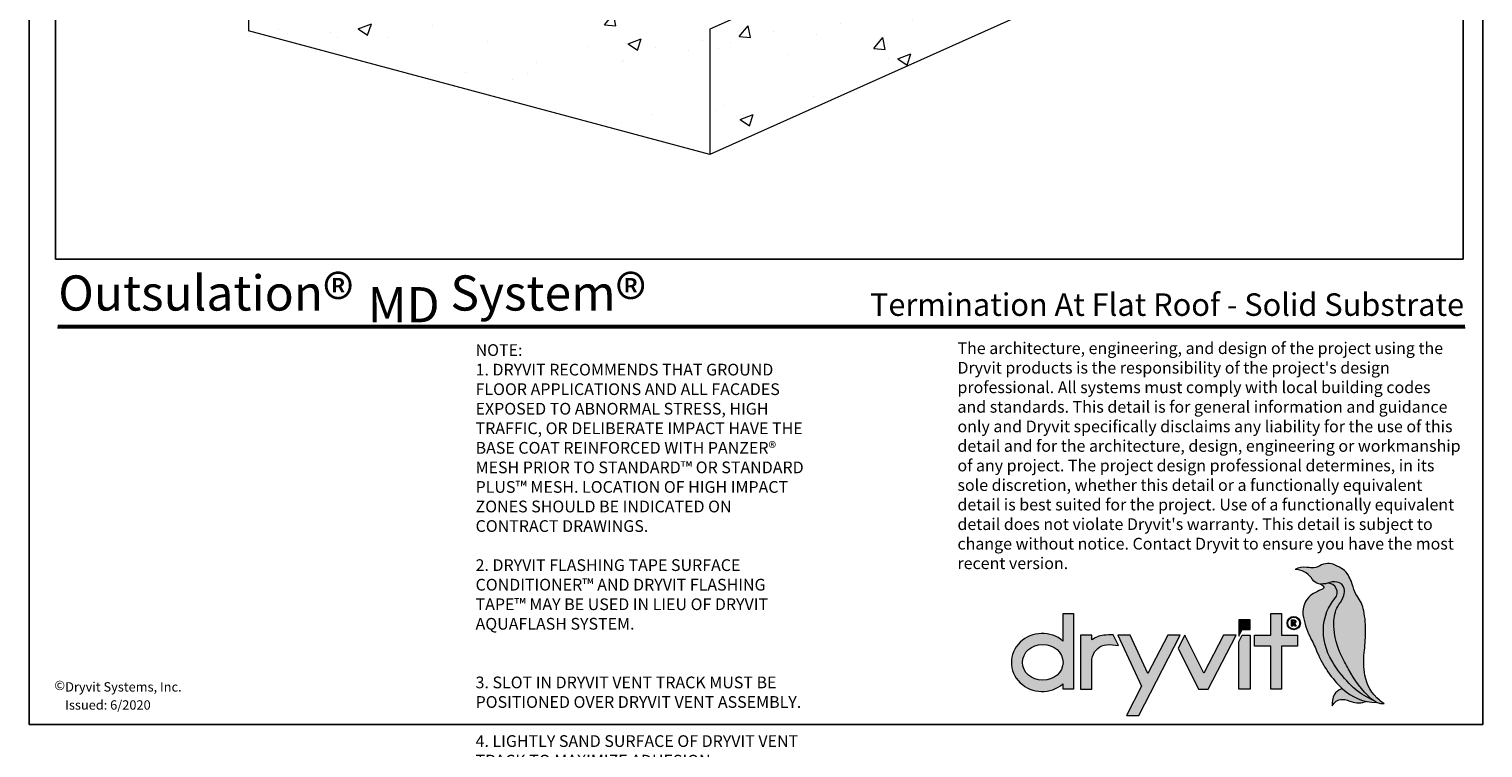
# Model space of a CAD drawing. Units: inches. Extents: x 139.8 to 227.8, y 38.3 to 81.5.
# Drawn here: x 139.8 to 147.5, y 49.2 to 53.1 of the extents above; entities that cross this region are included whole.
import ezdxf
from ezdxf.enums import TextEntityAlignment as Align

# ---------------------------------------------------------------- set-up
doc = ezdxf.new("R2010")
doc.units = ezdxf.units.IN
doc.header["$MEASUREMENT"] = 0
doc.layers.get('0').update_dxf_attribs({"linetype": 'CONTINUOUS', "plot": 0})
for name, color, linetype, lineweight in [('FRAMING', 252, 'CONTINUOUS', 5), ('logo black', 7, 'CONTINUOUS', 15), ('logo outline', 7, 'CONTINUOUS', 15), ('logo red', 1, 'CONTINUOUS', 15)]:
    doc.layers.add(name, color=color, linetype=linetype, lineweight=lineweight)
doc.layers.add('logo gray', color=7, linetype='CONTINUOUS', lineweight=15, true_color=0xdedede)
doc.layers.add('SUBSTRATE', color=7, linetype='CONTINUOUS', lineweight=5, true_color=0xffff9e)
doc.layers.add('TITLEBLOCK', color=7, linetype='CONTINUOUS')
doc.styles.add('arial', font='arial.ttf', dxfattribs={"height": 0.12})
doc.styles.add('Arial_Black', font='txt', dxfattribs={"height": 0.2})

# ---------------------------------------------------------------- blocks, each defined once
blk = doc.blocks.new('Dryvit_Logo_Penguin')
at = {"layer": 'logo black'}
h = blk.add_hatch(color=256, dxfattribs=at)
h.dxf.hatch_style = 1
h.paths.add_polyline_path([(27.58, 6.69, 0.056625), (27.44, 8.37, 0.109774), (26.96, 9.47, -0.103343), (26.62, 10.2, 0.09685), (26.16, 11.24, 0.096451), (25.88, 11.52, 0.034032), (25.26, 11.87, 0.253995), (24.08, 11.8, -0.16463), (23.45, 11.65, -0.006644), (23.09, 11.69, 0.155875), (22.2, 11.53, -0.239617), (23.44, 10.88, -0.001648), (23.53, 10.76, 0.19103), (24.01, 10.44, 0.136532), (24.67, 10.49, -0.116624), (25.41, 10.57, -0.320877), (25.95, 10.07, -0.135503), (25.92, 9.55, -0.076879), (25.54, 8.84, 0.10026), (25.27, 8.26, 0.084359), (25.17, 6.99, 0.104074), (25.96, 4.48, -0.007295), (26.27, 3.91, 0.088215), (28.01, 1.65, 0.11474), (28.68, 1.28, 0.105153), (29, 1.26), (28.99, 1.26, -0.011931), (28.64, 1.54, -0.175402), (27.53, 3.45, -0.072293), (27.48, 5.17, 0.020023)])
h = blk.add_hatch(color=256, dxfattribs=at)
h.dxf.hatch_style = 1
edge = h.paths.add_edge_path()
edge.add_line((5.27, 8.16), (4.46, 8.16))
edge.add_line((4.46, 8.16), (4.46, 6.05))
edge.add_ellipse((2.87, 4.42), major_axis=(-2.35, 0), ratio=0.942499, start_angle=227.5805, end_angle=492.4195)
edge.add_line((4.46, 2.78), (4.46, 2.37))
edge.add_line((4.46, 2.37), (5.27, 2.37))
edge.add_line((5.27, 2.37), (5.27, 8.16))
edge = h.paths.add_edge_path(flags=16)
edge.add_ellipse((2.91, 4.43), major_axis=(-1.55, 0), ratio=0.885439, start_angle=0, end_angle=360)
h = blk.add_hatch(color=256, dxfattribs=at)
h.dxf.hatch_style = 1
h.paths.add_polyline_path([(22.38, 6.52), (21.16, 6.52), (21.16, 8.16), (20.35, 8.16), (20.35, 6.52), (19.1, 6.52), (19.1, 5.68), (20.35, 5.68), (20.35, 2.37), (21.16, 2.37), (21.16, 5.68), (22.38, 5.68)])
h = blk.add_hatch(color=256, dxfattribs=at)
h.dxf.hatch_style = 1
h.paths.add_polyline_path([(21.58, 7.43, 1), (22.6, 7.43, 1)])
h.paths.add_polyline_path([(22.55, 7.43, -1), (21.63, 7.43, -1)], flags=16)
h.paths.add_polyline_path([(22.23, 7.61, -0.681969), (22.15, 7.41), (22.28, 7.19), (22.19, 7.19), (22.06, 7.41), (22.01, 7.41), (22.01, 7.19), (21.92, 7.19), (21.92, 7.67), (22.07, 7.67, -0.183695)], flags=0)
h.paths.add_polyline_path([(22.17, 7.57, -0.63876), (22.13, 7.48), (22.01, 7.48), (22.01, 7.6, -0.066048), (22.12, 7.59, -0.173655)], flags=0)
h = blk.add_hatch(color=256, dxfattribs=at)
h.dxf.hatch_style = 1
h.paths.add_polyline_path([(22.13, 7.67, 0.007808), (22.07, 7.67), (21.92, 7.67), (21.92, 7.19), (22.01, 7.19), (22.01, 7.41), (22.06, 7.41), (22.19, 7.19), (22.28, 7.19), (22.15, 7.41, 0.899412)])
h.paths.add_polyline_path([(22.01, 7.6), (22.07, 7.6, -0.007808), (22.13, 7.6, -0.952465), (22.13, 7.48), (22.01, 7.48)], flags=16)
h = blk.add_hatch(color=256, dxfattribs=at)
h.dxf.hatch_style = 1
h.paths.add_polyline_path([(8.29, 6.54, 0.003761), (7.57, 6.5, 0.151543), (6.66, 6.14), (6.66, 6.52), (5.8, 6.52), (5.8, 2.37), (6.66, 2.37), (6.66, 4.41, -0.06711), (6.72, 4.88, -0.314003), (7.79, 5.78, -0.079789), (8.69, 5.71)])
h = blk.add_hatch(color=256, dxfattribs=at)
h.dxf.hatch_style = 1
h.paths.add_polyline_path([(13.42, 6.52), (12.47, 6.52), (10.95, 3.57), (9.6, 6.52), (8.66, 6.52), (10.45, 2.6), (9.3, 0.37), (10.26, 0.37)])
h = blk.add_hatch(color=256, dxfattribs=at)
h.dxf.hatch_style = 1
h.paths.add_polyline_path([(17.68, 6.52), (16.72, 6.52), (15.21, 3.6), (13.76, 6.52), (13.25, 5.52), (14.82, 2.37), (15.54, 2.37)])
h = blk.add_hatch(color=256, dxfattribs=at)
h.dxf.hatch_style = 1
h.paths.add_polyline_path([(18.75, 6.52), (18.16, 6.52), (17.89, 6.01), (17.89, 2.37), (18.75, 2.37)])
h = blk.add_hatch(color=256, dxfattribs=at)
h.dxf.hatch_style = 1
h.paths.add_polyline_path([(25.82, 2.4), (25.7, 2.37, 0.199003), (25.19, 1.96, 0.16076), (25.04, 1.11), (25.1, 1.21, -0.27758), (25.89, 1.6, -0.068437), (26.3, 1.5, 0.003474), (26.48, 1.44, 0.180438), (27.65, 1.45, -0.137691)])
at = {"layer": 'logo gray'}
h = blk.add_hatch(color=256, dxfattribs=at)
h.dxf.hatch_style = 1
h.paths.add_polyline_path([(25.24, 9.31, 0.658222), (24.67, 10.49, -0.119407), (24.09, 10.43), (24.19, 10.38, -0.17925), (24.38, 10.18, -0.322395), (24.36, 10.09, -0.089009), (24.2, 9.99, 0.036946), (23.6, 9.7, 0.193643), (22.86, 8.74, 0.122103), (22.83, 7.86, 0.066415), (23.41, 6.23, -0.020245), (23.89, 5.19, 0.105506), (25.82, 2.41, 0.191314), (28.42, 1.37, -0.042266), (28.18, 1.52), (27.66, 1.79, -0.080395), (26.32, 2.81, -0.054823), (25.02, 4.51, -0.153861), (24.37, 7.19, -0.162533)])
at = {"layer": 'logo red'}
h = blk.add_hatch(color=256, dxfattribs=at)
h.dxf.hatch_style = 1
h.paths.add_polyline_path([(25.17, 6.99, -0.084359), (25.27, 8.26, -0.10026), (25.54, 8.84, 0.076879), (25.92, 9.55, 0.135503), (25.95, 10.07, 0.320877), (25.41, 10.57, 0.117568), (24.67, 10.49, -0.658178), (25.24, 9.31, 0.162533), (24.37, 7.19, 0.153861), (25.02, 4.51, 0.054823), (26.32, 2.81, 0.080395), (27.66, 1.79), (28.18, 1.52, -0.031971), (28.01, 1.65, -0.088215), (26.27, 3.91, 0.007295), (25.96, 4.48, -0.104074)])
h = blk.add_hatch(color=256, dxfattribs=at)
h.dxf.hatch_style = 1
h.paths.add_polyline_path([(18.75, 7.68), (17.89, 7.68), (17.89, 6.42), (18.16, 6.93), (18.75, 6.93)])
at = {"layer": 'logo outline'}
for points in [[(29, 1.26), (28.99, 1.26, -0.011931), (28.64, 1.54, -0.175402), (27.53, 3.45, -0.072293), (27.48, 5.17, 0.020023), (27.58, 6.69, 0.056625), (27.44, 8.37, 0.109774), (26.96, 9.47, -0.103343), (26.62, 10.2, 0.09685), (26.16, 11.24, 0.096451), (25.88, 11.52, 0.034032), (25.26, 11.87, 0.253995), (24.08, 11.8, -0.16463), (23.45, 11.65, -0.006644), (23.09, 11.69, 0.155875), (22.2, 11.53)], [(29, 1.26, -0.105473), (28.68, 1.28, -0.11474), (28.01, 1.65, -0.088215), (26.27, 3.91, 0.007295), (25.96, 4.48, -0.104074), (25.17, 6.99, -0.084359), (25.27, 8.26, -0.10026), (25.54, 8.84, 0.076879), (25.92, 9.55, 0.135503), (25.95, 10.07, 0.320877), (25.41, 10.57, 0.116624), (24.67, 10.49, -0.136532), (24.01, 10.44, -0.19103), (23.53, 10.76, 0.001648), (23.44, 10.88, 0.239617), (22.2, 11.53)], [(22.28, 7.19), (22.19, 7.19), (22.06, 7.41), (22.01, 7.41), (22.01, 7.19), (21.92, 7.19), (21.92, 7.67), (22.07, 7.67, -0.007808), (22.13, 7.67, -0.899412), (22.15, 7.41), (22.28, 7.19)], [(25.82, 2.4), (25.7, 2.37, 0.199003), (25.19, 1.96, 0.16076), (25.04, 1.11, 1.129219)], [(25.04, 1.11), (25.1, 1.21, -0.27758), (25.89, 1.6, -0.068437), (26.3, 1.5, 0.003474), (26.48, 1.44, 0.180438), (27.65, 1.45, 0.552326)]]:
    blk.add_lwpolyline(points, format="xyb", dxfattribs=at)
at = {"layer": 'logo outline', "color": 254, "true_color": 0xdedede}
blk.add_lwpolyline([(24.09, 10.43), (24.19, 10.38, -0.17925), (24.38, 10.18, -0.322395), (24.36, 10.09, -0.089009), (24.2, 9.99, 0.036946), (23.6, 9.7, 0.193643), (22.86, 8.74, 0.122103), (22.83, 7.86, 0.066415), (23.41, 6.23, -0.020245), (23.89, 5.19, 0.105506), (25.82, 2.41, 0.191314), (28.42, 1.37, 7.927356)], format="xyb", dxfattribs=at)
at = {"layer": 'logo outline', "color": 1}
blk.add_lwpolyline([(28.18, 1.52), (27.66, 1.79, -0.080395), (26.32, 2.81, -0.054823), (25.02, 4.51, -0.153861), (24.37, 7.19, -0.162533), (25.24, 9.31, 0.658222), (24.67, 10.49, 2.62929)], format="xyb", dxfattribs=at)
at = {"layer": 'logo outline'}
blk.add_lwpolyline([(4.46, 6.05), (4.46, 8.16), (5.27, 8.16), (5.27, 2.37), (4.46, 2.37), (4.46, 2.78)], dxfattribs=at)
for points in [[(20.35, 5.68), (19.1, 5.68), (19.1, 6.52), (20.35, 6.52), (20.35, 8.16), (21.16, 8.16), (21.16, 6.52), (22.38, 6.52), (22.38, 5.68), (21.16, 5.68), (21.16, 2.37), (20.35, 2.37)], [(9.6, 6.52), (8.66, 6.52), (10.45, 2.6), (9.3, 0.37), (10.26, 0.37), (13.42, 6.52), (12.47, 6.52), (10.95, 3.57)], [(15.54, 2.37), (17.68, 6.52), (16.72, 6.52), (15.21, 3.6), (13.76, 6.52), (13.25, 5.52), (14.82, 2.37)], [(17.89, 6.01), (18.16, 6.52), (18.75, 6.52), (18.75, 2.37), (17.89, 2.37)]]:
    blk.add_lwpolyline(points, close=True, dxfattribs=at)
at = {"layer": 'logo outline', "color": 1}
blk.add_lwpolyline([(17.89, 6.42), (18.16, 6.93), (18.75, 6.93), (18.75, 7.68), (17.89, 7.68)], close=True, dxfattribs=at)
at = {"layer": 'logo outline'}
for points in [[(22.13, 7.48, 0.952465), (22.13, 7.6, 0.007808), (22.07, 7.6), (22.01, 7.6), (22.01, 7.48)], [(6.66, 4.41, -0.06711), (6.72, 4.88, -0.314003), (7.79, 5.78, -0.079789), (8.69, 5.71), (8.29, 6.54), (8.29, 6.54, 0.003761), (7.57, 6.5, 0.151543), (6.66, 6.14), (6.66, 6.52), (5.8, 6.52), (5.8, 2.37), (6.66, 2.37)]]:
    blk.add_lwpolyline(points, format="xyb", close=True, dxfattribs=at)
for radius in [0.509, 0.459]:
    blk.add_circle((22.09, 7.43), radius, dxfattribs=at)
blk.add_ellipse((2.87, 4.42), major_axis=(-2.35, 0), ratio=0.942499, start_param=3.972029, end_param=8.594342, dxfattribs=at)
blk.add_ellipse((2.91, 4.43), major_axis=(-1.55, 0), ratio=0.885439, dxfattribs=at)

msp = doc.modelspace()

# ---------------------------------------------------------------- hatches: boundary and pattern name
at = {"layer": 'SUBSTRATE', "transparency": 33554687}
h = msp.add_hatch(dxfattribs=at)
h.set_pattern_fill('AR-CONC', color=252, scale=0.1)
h.set_pattern_definition([(50, (97.46965, -60.60743), (0.7172602, -0.062752), [0.075, -0.825]), (355, (97.46965, -60.6074), (-0.1387513, 0.752192), [0.06, -0.66]), (100.45144, (97.5294, -60.61266), (0.578509, 0.68944), [0.06374, -0.701142]), (46.1842, (97.46965, -60.4074), (1.0672413, -0.165519), [0.1125, -1.2375]), (96.6356, (97.5586, -60.4212), (0.934662, 0.974119), [0.09561, -1.051714]), (351.1842, (97.4696, -60.4074), (0.934662, 0.974119), [0.09, -0.99]), (21, (97.56965, -60.45743), (0.596907, -0.402619), [0.075, -0.825]), (326, (97.56965, -60.4574), (0.2433153, 0.72515), [0.06, -0.66]), (71.45144, (97.6194, -60.491), (0.8402224, 0.322531), [0.06374, -0.701142]), (37.5, (97.46965, -60.60743), (0.01215986, 0.33289385), [0, -0.652, 0, -0.67, 0, -0.6625]), (7.5, (97.46965, -60.60743), (0.2630695, 0.3944117), [0, -0.382, 0, -0.637, 0, -0.2525]), (327.5, (97.24665, -60.60743), (0.53382244, -0.02255487), [0, -0.25, 0, -0.78, 0, -1.035]), (317.5, (97.14665, -60.60743), (0.5831862, 0.100105), [0, -0.325, 0, -0.518, 0, -0.735])])
h.paths.add_polyline_path([(145.2127, 57.923), (142.6097, 58.6204), (142.0773, 58.3879), (144.6803, 57.6905), (144.6803, 55.4535), (144.2985, 55.1459), (144.2668, 55.0677), (144.5413, 54.9941), (144.5413, 54.1609), (144.3944, 53.9065), (144.5413, 53.8671), (144.5413, 53.682), (143.4072, 53.1764), (140.9347, 53.8389), (140.9347, 53.061), (143.3922, 52.4025), (145.2127, 53.2175)])

# ---------------------------------------------------------------- linework, layer by layer
msp.add_lwpolyline([(147.5113, 59.915), (139.7649, 59.915), (139.7649, 49.3646), (147.5113, 49.3646)], close=True)
at = {"layer": 'FRAMING', "color": 7, "transparency": 33554687}
msp.add_line((140.9347, 54.0931), (140.9347, 53.061), dxfattribs=at)
at = {"layer": 'SUBSTRATE', "color": 7}
for p, q in [((144.6803, 53.6448), (143.3922, 53.0705)), ((145.2127, 53.2175), (143.3922, 52.4025)), ((143.3922, 52.4025), (140.9347, 53.061))]:
    msp.add_line(p, q, dxfattribs=at)
at = {"layer": 'SUBSTRATE', "color": 7, "transparency": 33554687}
msp.add_line((143.3922, 53.0705), (143.3922, 52.4025), dxfattribs=at)
at = {"layer": 'TITLEBLOCK'}
for p, q in [((139.9064, 51.8435), (139.9064, 59.3237)), ((147.4064, 59.3237), (147.4064, 51.8435)), ((147.4064, 51.8435), (139.9064, 51.8435))]:
    msp.add_line(p, q, dxfattribs=at)
at = {"layer": 'TITLEBLOCK', "color": 1}
msp.add_line((139.9164, 51.4783), (147.4164, 51.4783), dxfattribs=at)
at = {"layer": 'TITLEBLOCK', "color": 1, "const_width": 0.0175}
msp.add_lwpolyline([(139.9164, 51.487), (147.4164, 51.487)], dxfattribs=at)

# ---------------------------------------------------------------- block references
at = {"layer": 'logo outline', "xscale": 0.06972843954106185, "yscale": 0.06972843954106185, "zscale": 0.06972843954106185}
msp.add_blockref('Dryvit_Logo_Penguin', (144.9629, 49.3868), dxfattribs=at)

# ---------------------------------------------------------------- texts
at = {"layer": 'TITLEBLOCK', "style": 'arial'}
msp.add_text('Termination At Flat Roof - Solid Substrate', height=0.12, dxfattribs=at).set_placement((147.411, 51.5422), align=Align.RIGHT)
at = {"layer": 'TITLEBLOCK', "color": 7, "style": 'arial'}
for s, p in [('©', (139.9001, 49.5482)), ('Dryvit Systems, Inc.', (139.9573, 49.5401)), ('Issued: 6/2020', (139.9573, 49.4436))]:
    msp.add_text(s, height=0.05, dxfattribs=at).set_placement(p)
at = {"layer": 'TITLEBLOCK', "insert": (139.9204, 51.7579), "char_height": 0.2, "width": 4.474611, "attachment_point": 1, "style": 'Arial_Black'}
msp.add_mtext('{\\H0.9375x;Outsulation\\fViner Hand ITC|b0|i0|c0|p64;\\H1.333x;® \\fArial Black|b0|i0|c0|p34;\\H0.75x;MD System\\fViner Hand ITC|b0|i0|c0|p64;\\H1.333x;®\\fTimes New Roman|b0|i0|c0|p16; }', dxfattribs=at)
at = {"layer": 'TITLEBLOCK', "color": 5}
note = msp.add_mtext_dynamic_manual_height_columns('NOTE:\\P1. DRYVIT RECOMMENDS THAT GROUND FLOOR APPLICATIONS AND ALL FACADES EXPOSED TO ABNORMAL STRESS, HIGH TRAFFIC, OR DELIBERATE IMPACT HAVE THE  BASE COAT REINFORCED WITH PANZER® MESH PRIOR TO STANDARD™ OR STANDARD PLUS™ MESH. LOCATION OF HIGH IMPACT ZONES SHOULD BE INDICATED ON CONTRACT DRAWINGS.\\P\\P2. DRYVIT FLASHING TAPE SURFACE CONDITIONER™ AND DRYVIT FLASHING TAPE™ MAY BE USED IN LIEU OF DRYVIT AQUAFLASH SYSTEM.\\P\\P', width=1.787473, gutter_width=0.4275, heights=[0, 0], dxfattribs=dict(at, insert=(139.929, 51.3911), char_height=0.0625, attachment_point=1, style='arial'))
for column, words in zip(note.columns.linked_columns, ['\\P3. SLOT IN DRYVIT VENT TRACK MUST BE POSITIONED OVER DRYVIT VENT ASSEMBLY.\\P\\P4. LIGHTLY SAND SURFACE OF DRYVIT VENT TRACK TO MAXIMIZE ADHESION. \\P\\P5.  DETAIL OMD 0.0.13 SECTION A-A FOR SEALANT JOINT CONFIGURATION. \\P']):
    column.text = words
at = {"layer": 'TITLEBLOCK', "insert": (144.7116, 51.4012), "char_height": 0.0625, "attachment_point": 1, "style": 'arial'}
msp.add_mtext_dynamic_manual_height_columns("The architecture, engineering, and design of the project using the Dryvit products is the responsibility of the project's design professional. All systems must comply with local building codes and standards. This detail is for general information and guidance only and Dryvit specifically disclaims any liability for the use of this detail and for the architecture, design, engineering or workmanship of any project. The project design professional determines, in its sole discretion, whether this detail or a functionally equivalent detail is best suited for the project. Use of a functionally equivalent detail does not violate Dryvit's warranty. This detail is subject to change without notice. Contact Dryvit to ensure you have the most recent version.", width=2.681476, gutter_width=0.625, heights=[9.6484], dxfattribs=at)

doc.saveas('drawing.dxf')
